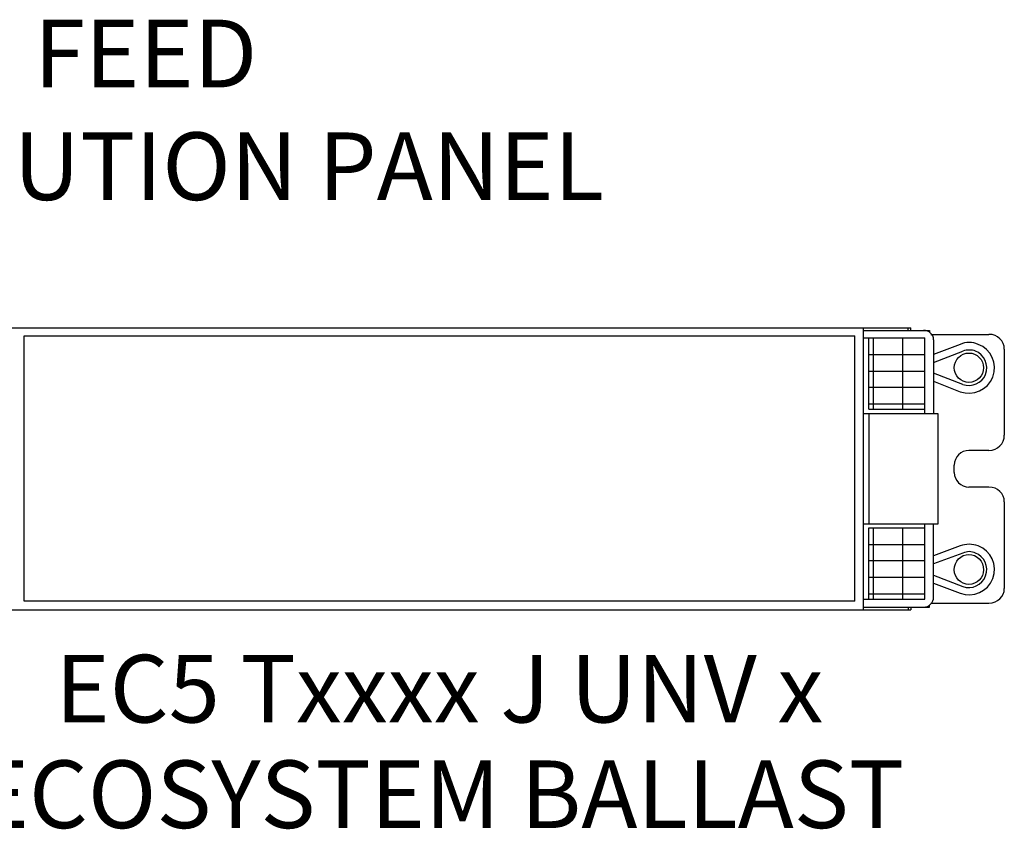
# Model space of a CAD drawing. Units: inches. Extents: x -20.4 to 12.3, y -13 to 14.4.
# Drawn here: x -19.6 to -18.2, y 9.6 to 10.8 of the extents above; entities that cross this region are included whole.
import ezdxf
from ezdxf.enums import TextEntityAlignment as Align

# ---------------------------------------------------------------- set-up
doc = ezdxf.new("R2010")
doc.units = ezdxf.units.IN
doc.header["$MEASUREMENT"] = 0
for name, color, linetype in [('Device', 7, 'Continuous'), ('Ecosystem Name', 7, 'Continuous'), ('Lutron_Part_Number', 1, 'Continuous')]:
    doc.layers.add(name, color=color, linetype=linetype)
doc.styles.add('ARIAL', font='arial.ttf')

msp = doc.modelspace()

# ---------------------------------------------------------------- linework, layer by layer
at = {"layer": 'Device'}
for points in [[(-19.647, 10.341), (-19.647, 10.341), (-18.3404, 10.341), (-18.3404, 10.341)], [(-19.5693, 9.9619), (-19.5693, 9.9619), (-19.5693, 10.3299), (-19.5693, 10.3299)], [(-19.5693, 10.3299), (-19.5693, 10.3299), (-18.418, 10.3299), (-18.418, 10.3299)], [(-18.418, 9.9619), (-18.418, 9.9619), (-18.418, 10.3299), (-18.418, 10.3299)], [(-18.406, 9.9499), (-18.406, 9.9499), (-18.406, 10.341), (-18.406, 10.341)], [(-18.406, 10.3373), (-18.406, 10.3373), (-18.3145, 10.3373), (-18.3145, 10.3373)], [(-18.3441, 10.3373), (-18.3441, 10.3373), (-18.3441, 10.341), (-18.3441, 10.341)], [(-18.3404, 10.3373), (-18.3404, 10.3373), (-18.3404, 10.341), (-18.3404, 10.341)], [(-18.3089, 10.3244), (-18.3089, 10.3318), (-18.3154, 10.3373), (-18.3228, 10.3373)], [(-18.3145, 10.3373), (-18.3145, 10.3373), (-18.3145, 10.3345), (-18.3145, 10.3345)], [(-18.3126, 10.3318), (-18.3126, 10.3318), (-18.2322, 10.3318), (-18.2322, 10.3318)], [(-18.2109, 10.3114), (-18.2109, 10.3225), (-18.2201, 10.3318), (-18.2322, 10.3318)], [(-18.406, 10.3271), (-18.406, 10.3271), (-18.3209, 10.3271), (-18.3209, 10.3271)], [(-18.3986, 10.2282), (-18.3986, 10.2282), (-18.3986, 10.3271), (-18.3986, 10.3271)], [(-18.3921, 10.2282), (-18.3921, 10.2282), (-18.3921, 10.3271), (-18.3921, 10.3271)], [(-18.3515, 10.2282), (-18.3515, 10.2282), (-18.3515, 10.3271), (-18.3515, 10.3271)], [(-18.3209, 10.2217), (-18.3209, 10.2217), (-18.3209, 10.3271), (-18.3209, 10.3271)], [(-18.3089, 10.3244), (-18.3089, 10.3244), (-18.3089, 10.2217), (-18.3089, 10.2217)], [(-18.2719, 10.3179), (-18.2719, 10.3179), (-18.3089, 10.304), (-18.3089, 10.304)], [(-18.3986, 10.304), (-18.3986, 10.304), (-18.3209, 10.304), (-18.3209, 10.304)], [(-18.3089, 10.2929), (-18.3089, 10.2929), (-18.2682, 10.3086), (-18.2682, 10.3086)], [(-18.2109, 10.3114), (-18.2109, 10.3114), (-18.2109, 10.1921), (-18.2109, 10.1921)], [(-18.3986, 10.2809), (-18.3986, 10.2809), (-18.3209, 10.2809), (-18.3209, 10.2809)], [(-18.2682, 10.2624), (-18.2682, 10.2624), (-18.3089, 10.2781), (-18.3089, 10.2781)], [(-18.3089, 10.267), (-18.3089, 10.267), (-18.2719, 10.2522), (-18.2719, 10.2522)], [(-18.3986, 10.2587), (-18.3986, 10.2587), (-18.3209, 10.2587), (-18.3209, 10.2587)], [(-18.3986, 10.2356), (-18.3986, 10.2356), (-18.3209, 10.2356), (-18.3209, 10.2356)], [(-18.3024, 10.2217), (-18.3024, 10.2217), (-18.406, 10.2217), (-18.406, 10.2217)], [(-18.3986, 10.2282), (-18.3986, 10.2282), (-18.3209, 10.2282), (-18.3209, 10.2282)], [(-18.3986, 10.2217), (-18.3986, 10.2217), (-18.3986, 10.0691), (-18.3986, 10.0691)], [(-18.3024, 10.0691), (-18.3024, 10.0691), (-18.3024, 10.2217), (-18.3024, 10.2217)], [(-18.2322, 10.1709), (-18.2201, 10.1709), (-18.2109, 10.1801), (-18.2109, 10.1921)], [(-18.2599, 10.1709), (-18.271, 10.1709), (-18.2803, 10.1616), (-18.2803, 10.1505)], [(-18.2322, 10.1709), (-18.2322, 10.1709), (-18.2599, 10.1709), (-18.2599, 10.1709)], [(-18.2803, 10.1403), (-18.2803, 10.1403), (-18.2803, 10.1505), (-18.2803, 10.1505)], [(-18.2803, 10.1403), (-18.2803, 10.1292), (-18.271, 10.12), (-18.2599, 10.12)], [(-18.2322, 10.12), (-18.2322, 10.12), (-18.2599, 10.12), (-18.2599, 10.12)], [(-18.2109, 10.0997), (-18.2109, 10.1107), (-18.2201, 10.12), (-18.2322, 10.12)], [(-18.2109, 10.0997), (-18.2109, 10.0997), (-18.2109, 9.9794), (-18.2109, 9.9794)], [(-18.406, 10.0691), (-18.406, 10.0691), (-18.3024, 10.0691), (-18.3024, 10.0691)], [(-18.3986, 10.0636), (-18.3986, 10.0636), (-18.3209, 10.0636), (-18.3209, 10.0636)], [(-18.3986, 9.9646), (-18.3986, 9.9646), (-18.3986, 10.0636), (-18.3986, 10.0636)], [(-18.3921, 9.9646), (-18.3921, 9.9646), (-18.3921, 10.0636), (-18.3921, 10.0636)], [(-18.3515, 9.9646), (-18.3515, 9.9646), (-18.3515, 10.0636), (-18.3515, 10.0636)], [(-18.3209, 9.9646), (-18.3209, 9.9646), (-18.3209, 10.0691), (-18.3209, 10.0691)], [(-18.3089, 9.9674), (-18.3089, 9.9674), (-18.3089, 10.0691), (-18.3089, 10.0691)], [(-18.3986, 10.0405), (-18.3986, 10.0405), (-18.3209, 10.0405), (-18.3209, 10.0405)], [(-18.2719, 10.0386), (-18.2719, 10.0386), (-18.3089, 10.0248), (-18.3089, 10.0248)], [(-18.2682, 10.0285), (-18.2682, 10.0285), (-18.3089, 10.0137), (-18.3089, 10.0137)], [(-18.3986, 10.0183), (-18.3986, 10.0183), (-18.3209, 10.0183), (-18.3209, 10.0183)], [(-18.3986, 9.9952), (-18.3986, 9.9952), (-18.3209, 9.9952), (-18.3209, 9.9952)], [(-18.3089, 9.9979), (-18.3089, 9.9979), (-18.2682, 9.9822), (-18.2682, 9.9822)], [(-18.3089, 9.9868), (-18.3089, 9.9868), (-18.2719, 9.973), (-18.2719, 9.973)], [(-18.2322, 9.9591), (-18.2201, 9.9591), (-18.2109, 9.9683), (-18.2109, 9.9794)], [(-18.418, 9.9619), (-18.418, 9.9619), (-19.5693, 9.9619), (-19.5693, 9.9619)], [(-18.406, 9.9646), (-18.406, 9.9646), (-18.3209, 9.9646), (-18.3209, 9.9646)], [(-18.3986, 9.972), (-18.3986, 9.972), (-18.3209, 9.972), (-18.3209, 9.972)], [(-18.3228, 9.9535), (-18.3154, 9.9535), (-18.3089, 9.96), (-18.3089, 9.9674)], [(-19.647, 9.9499), (-19.647, 9.9499), (-18.3404, 9.9499), (-18.3404, 9.9499)], [(-18.3441, 9.9535), (-18.3441, 9.9535), (-18.3441, 9.9499), (-18.3441, 9.9499)], [(-18.3404, 9.9535), (-18.3404, 9.9535), (-18.3404, 9.9499), (-18.3404, 9.9499)], [(-18.3145, 9.9535), (-18.3145, 9.9535), (-18.3145, 9.9563), (-18.3145, 9.9563)], [(-18.3126, 9.9591), (-18.3126, 9.9591), (-18.2322, 9.9591), (-18.2322, 9.9591)]]:
    msp.add_open_spline(points, degree=3, dxfattribs=at)
for points, knots in [([(-18.2719, 10.2522), (-18.2544, 10.2458), (-18.234, 10.255), (-18.2266, 10.2726), (-18.2201, 10.2911), (-18.2294, 10.3114), (-18.247, 10.3179), (-18.2553, 10.3216), (-18.2645, 10.3216), (-18.2719, 10.3179)], [0, 0, 0, 0, 1, 1, 1, 2, 2, 2, 3, 3, 3, 3]), ([(-18.2396, 10.2855), (-18.2396, 10.2966), (-18.2488, 10.3059), (-18.2599, 10.3059), (-18.271, 10.3059), (-18.2803, 10.2966), (-18.2803, 10.2855), (-18.2803, 10.2744), (-18.271, 10.2652), (-18.2599, 10.2652), (-18.2488, 10.2652), (-18.2396, 10.2744), (-18.2396, 10.2855), (-18.2396, 10.2855), (-18.2396, 10.2855), (-18.2396, 10.2855)], [0, 0, 0, 0, 1, 1, 1, 2, 2, 2, 3, 3, 3, 4, 4, 4, 5, 5, 5, 5]), ([(-18.2682, 10.2624), (-18.2562, 10.2578), (-18.2414, 10.2642), (-18.2368, 10.2763), (-18.2322, 10.2892), (-18.2386, 10.304), (-18.2507, 10.3086), (-18.2562, 10.3105), (-18.2627, 10.3105), (-18.2682, 10.3086)], [0, 0, 0, 0, 1, 1, 1, 2, 2, 2, 3, 3, 3, 3]), ([(-18.2719, 9.973), (-18.2544, 9.9665), (-18.234, 9.9748), (-18.2266, 9.9933), (-18.2201, 10.0118), (-18.2294, 10.0321), (-18.247, 10.0386), (-18.2553, 10.0414), (-18.2645, 10.0414), (-18.2719, 10.0386)], [0, 0, 0, 0, 1, 1, 1, 2, 2, 2, 3, 3, 3, 3]), ([(-18.2682, 9.9822), (-18.2562, 9.9776), (-18.2414, 9.9841), (-18.2368, 9.997), (-18.2322, 10.01), (-18.2386, 10.0238), (-18.2507, 10.0285), (-18.2562, 10.0312), (-18.2627, 10.0312), (-18.2682, 10.0285)], [0, 0, 0, 0, 1, 1, 1, 2, 2, 2, 3, 3, 3, 3]), ([(-18.2396, 10.0053), (-18.2396, 10.0174), (-18.2488, 10.0266), (-18.2599, 10.0266), (-18.271, 10.0266), (-18.2803, 10.0174), (-18.2803, 10.0053), (-18.2803, 9.9942), (-18.271, 9.985), (-18.2599, 9.985), (-18.2488, 9.985), (-18.2396, 9.9942), (-18.2396, 10.0053), (-18.2396, 10.0053), (-18.2396, 10.0053), (-18.2396, 10.0053)], [0, 0, 0, 0, 1, 1, 1, 2, 2, 2, 3, 3, 3, 4, 4, 4, 5, 5, 5, 5]), ([(-18.406, 9.9535), (-18.406, 9.9535), (-18.406, 9.9535), (-18.406, 9.9535), (-18.406, 9.9535), (-18.3145, 9.9535), (-18.3145, 9.9535)], [0, 0, 0, 0, 1, 1, 1, 2, 2, 2, 2])]:
    msp.add_open_spline(points, degree=3, knots=knots, dxfattribs=at)

# ---------------------------------------------------------------- texts
at = {"layer": 'Device', "insert": (-19.6049, 10.768), "char_height": 0.09375, "attachment_point": 2, "style": 'ARIAL'}
msp.add_mtext('INPUT FEED\\PFROM DISTRIBUTION PANEL', dxfattribs=at)
at = {"layer": 'Ecosystem Name', "style": 'ARIAL'}
msp.add_text('ECOSYSTEM BALLAST', height=0.09375, dxfattribs=at).set_placement((-18.9937, 9.741), align=Align.TOP_CENTER)
at = {"layer": 'Lutron_Part_Number', "style": 'ARIAL'}
msp.add_text('EC5 Txxxx J UNV x', height=0.09375, dxfattribs=at).set_placement((-18.9937, 9.8874), align=Align.TOP_CENTER)

doc.saveas('drawing.dxf')
